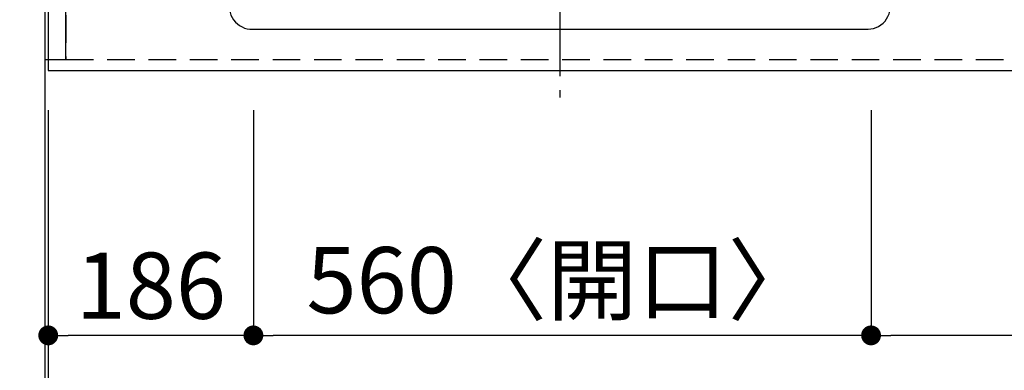
# Model space of a CAD drawing. Extents: x 55896 to 82369, y -13 to 8857.
# Drawn here: x 57170 to 58063, y 6088 to 6406 of the extents above; entities that cross this region are included whole.
import ezdxf

# ---------------------------------------------------------------- set-up
doc = ezdxf.new("R2010")
doc.units = 0
doc.header["$LTSCALE"] = 50
doc.header["$MEASUREMENT"] = 0
for name, pattern in [('CENTER', [2, 1.25, -0.25, 0.25, -0.25]), ('DASHED', [0.75, 0.5, -0.25]), ('HIDDEN', [0.375, 0.25, -0.125])]:
    doc.linetypes.add(name, pattern=pattern)
doc.layers.get('0').update_dxf_attribs({"linetype": 'CONTINUOUS'})
doc.layers.get('DEFPOINTS').update_dxf_attribs({"color": 146, "linetype": 'CONTINUOUS'})
for name, color, linetype in [('111-壁仕上', 3, 'CONTINUOUS'), ('121-キャビネット（中）', 253, 'HIDDEN'), ('126-甲板', 2, 'CONTINUOUS'), ('150-機器', 8, 'CONTINUOUS'), ('166-寸法B', 11, 'CONTINUOUS')]:
    doc.layers.add(name, color=color, linetype=linetype)
doc.styles.add('KH001', font='txt')
doc.dimstyles.new('KH1xx015', dxfattribs={"dimscale": 10, "dimtxt": 3.8, "dimasz": 0.8, "dimexe": 0.3, "dimexo": 1.2, "dimgap": 0.5, "dimtad": 3, "dimdec": 1, "dimdsep": 46, "dimlunit": 6, "dimtxsty": 'KH001', "dimblk": 'DOT', "dimcen": 1, "dimdle": 1, "dimclrd": 256, "dimclre": 256, "dimclrt": 256, "dimadec": 0, "dimazin": 0, "dimtfac": 1, "dimtdec": 1, "dimtix": 1, "dimtmove": 2, "dimatfit": 3, "dimldrblk": 'CLOSEDBLANK', "dimfxl": 1, "dimtolj": 1, "dimtzin": 0, "dimlwd": -1, "dimlwe": -1, "dimarcsym": 0})
doc.dimstyles.new('KH1xx030', dxfattribs={"dimscale": 30, "dimtxt": 2, "dimasz": 0.6, "dimexe": 0.3, "dimexo": 1.2, "dimgap": 0.5, "dimtad": 3, "dimdec": 1, "dimdsep": 46, "dimlunit": 6, "dimtxsty": 'KH001', "dimblk": 'DOT', "dimcen": 1, "dimdle": 1, "dimclrd": 256, "dimclre": 256, "dimclrt": 256, "dimadec": 0, "dimazin": 0, "dimtfac": 1, "dimtdec": 1, "dimtix": 1, "dimtmove": 2, "dimatfit": 3, "dimldrblk": 'CLOSEDBLANK', "dimfxl": 1, "dimtolj": 1, "dimtzin": 0, "dimlwd": -1, "dimlwe": -1, "dimarcsym": 0})

# ---------------------------------------------------------------- blocks, each defined once
blk = doc.blocks.new('_Dot')
at = {"color": 0, "linetype": 'ByBlock', "lineweight": -2}
blk.add_line((-0.5, 0), (-1, 0), dxfattribs=at)
at = {"color": 0, "linetype": 'ByBlock', "const_width": 0.5}
blk.add_lwpolyline([(-0.25, 0, 1), (0.25, 0, 1)], format="xyb", close=True, dxfattribs=at)
blk = doc.blocks.new('*D39')
at = {"layer": '166-寸法B', "transparency": 16777216}
for p, q in [((58922.1, 6333.94), (58922.1, 6110.94)), ((57942.1, 6323.94), (57942.1, 6110.94)), ((58904.1, 6119.94), (57960.1, 6119.94))]:
    blk.add_line(p, q, dxfattribs=at)
at = {"layer": 'DEFPOINTS', "color": 0, "transparency": 16777216}
for p in [(58922.1, 6369.94), (57942.1, 6359.94), (57942.1, 6119.94)]:
    blk.add_point(p, dxfattribs=at)
at = {"layer": '166-寸法B', "transparency": 16777216, "xscale": 18, "yscale": 18, "zscale": 18, "rotation": 180}
blk.add_blockref('_Dot', (57942.1, 6119.94), dxfattribs=at)
at = {"layer": '166-寸法B', "transparency": 16777216, "xscale": 18, "yscale": 18, "zscale": 18}
blk.add_blockref('_Dot', (58922.1, 6119.94), dxfattribs=at)
at = {"layer": '166-寸法B', "transparency": 16777216, "insert": (58432.1, 6164.94), "char_height": 60, "attachment_point": 5, "style": 'KH001'}
blk.add_mtext('\\A1;980', dxfattribs=at)
blk = doc.blocks.new('_ClosedBlank')
at = {"color": 0, "linetype": 'ByBlock', "lineweight": -2}
for p, q in [((-1, 0.167), (0, 0)), ((-1, 0.167), (-1, -0.167)), ((0, 0), (-1, -0.167))]:
    blk.add_line(p, q, dxfattribs=at)
blk = doc.blocks.new('*D40')
at = {"layer": '166-寸法B', "transparency": 16777216}
for p, q in [((57382.1, 6323.94), (57382.1, 6110.94)), ((57942.1, 6323.94), (57942.1, 6110.94)), ((57924.1, 6119.94), (57400.1, 6119.94))]:
    blk.add_line(p, q, dxfattribs=at)
at = {"layer": 'DEFPOINTS', "color": 0, "transparency": 16777216}
for p in [(57382.1, 6359.94), (57942.1, 6359.94), (57382.1, 6119.94)]:
    blk.add_point(p, dxfattribs=at)
at = {"layer": '166-寸法B', "transparency": 16777216, "xscale": 18, "yscale": 18, "zscale": 18, "rotation": 180}
blk.add_blockref('_Dot', (57382.1, 6119.94), dxfattribs=at)
at = {"layer": '166-寸法B', "transparency": 16777216, "xscale": 18, "yscale": 18, "zscale": 18}
blk.add_blockref('_Dot', (57942.1, 6119.94), dxfattribs=at)
at = {"layer": '166-寸法B', "transparency": 16777216, "insert": (57662.1, 6169.95), "char_height": 60, "attachment_point": 5, "style": 'KH001'}
blk.add_mtext('\\A1;560〈開口〉', dxfattribs=at)
blk = doc.blocks.new('*D41')
at = {"layer": '166-寸法B', "transparency": 16777216}
for p, q in [((57196.1, 6323.94), (57196.1, 6110.94)), ((57382.1, 6323.94), (57382.1, 6110.94)), ((57364.1, 6119.94), (57214.1, 6119.94))]:
    blk.add_line(p, q, dxfattribs=at)
at = {"layer": 'DEFPOINTS', "color": 0, "transparency": 16777216}
for p in [(57196.1, 6359.94), (57382.1, 6359.94), (57196.1, 6119.94)]:
    blk.add_point(p, dxfattribs=at)
at = {"layer": '166-寸法B', "transparency": 16777216, "xscale": 18, "yscale": 18, "zscale": 18, "rotation": 180}
blk.add_blockref('_Dot', (57196.1, 6119.94), dxfattribs=at)
at = {"layer": '166-寸法B', "transparency": 16777216, "xscale": 18, "yscale": 18, "zscale": 18}
blk.add_blockref('_Dot', (57382.1, 6119.94), dxfattribs=at)
at = {"layer": '166-寸法B', "transparency": 16777216, "insert": (57289.1, 6164.94), "char_height": 60, "attachment_point": 5, "style": 'KH001'}
blk.add_mtext('\\A1;186', dxfattribs=at)
blk = doc.blocks.new('*D42')
at = {"layer": '166-寸法B', "transparency": 16777216}
for p, q in [((57196.1, 6323.94), (57196.1, 5975.94)), ((59934.1, 6323.94), (59934.1, 5975.94)), ((59916.1, 5984.94), (57214.1, 5984.94))]:
    blk.add_line(p, q, dxfattribs=at)
at = {"layer": 'DEFPOINTS', "color": 0, "transparency": 16777216}
for p in [(57196.1, 6359.94), (59934.1, 6359.94), (57196.1, 5984.94)]:
    blk.add_point(p, dxfattribs=at)
at = {"layer": '166-寸法B', "transparency": 16777216, "xscale": 18, "yscale": 18, "zscale": 18, "rotation": 180}
blk.add_blockref('_Dot', (57196.1, 5984.94), dxfattribs=at)
at = {"layer": '166-寸法B', "transparency": 16777216, "xscale": 18, "yscale": 18, "zscale": 18}
blk.add_blockref('_Dot', (59934.1, 5984.94), dxfattribs=at)
at = {"layer": '166-寸法B', "transparency": 16777216, "insert": (58565.1, 6035.25), "char_height": 60, "attachment_point": 5, "style": 'KH001'}
blk.add_mtext('\\A1;2,738〈ﾜｰｸﾄｯﾌﾟ寸法〉', dxfattribs=at)
blk = doc.blocks.new('*D58')
at = {"layer": '166-寸法B', "transparency": 16777216}
for p, q in [((57193.1, 6323.94), (57193.1, 5975.94)), ((57196.1, 6323.94), (57196.1, 5975.94)), ((56719.77, 5984.94), (57193.1, 5984.94)), ((57175.1, 5984.94), (57157.1, 5984.94)), ((57196.1, 5984.94), (57193.1, 5984.94)), ((57196.1, 5984.94), (57193.1, 5984.94)), ((57214.1, 5984.94), (57232.1, 5984.94))]:
    blk.add_line(p, q, dxfattribs=at)
at = {"layer": 'DEFPOINTS', "color": 0, "transparency": 16777216}
for p in [(57193.1, 6359.94), (57196.1, 6359.94), (57193.1, 5984.94)]:
    blk.add_point(p, dxfattribs=at)
at = {"layer": '166-寸法B', "transparency": 16777216, "xscale": 18, "yscale": 18, "zscale": 18}
blk.add_blockref('_Dot', (57193.1, 5984.94), dxfattribs=at)
at = {"layer": '166-寸法B', "transparency": 16777216, "xscale": 18, "yscale": 18, "zscale": 18, "rotation": 180}
blk.add_blockref('_Dot', (57196.1, 5984.94), dxfattribs=at)
at = {"layer": '166-寸法B', "transparency": 16777216, "insert": (56924.52, 6034.97), "char_height": 60, "attachment_point": 5, "style": 'KH001'}
blk.add_mtext('\\A1;〈ｸﾘｱﾗﾝｽ〉3', dxfattribs=at)
blk = doc.blocks.new('HT-F6S_H2')
at = {"layer": '150-機器', "color": 161, "linetype": 'CENTER'}
blk.add_line((0, 309.76), (0, -271.88), dxfattribs=at)
at = {"layer": '150-機器', "color": 13, "linetype": 'Continuous'}
for q in [(279.5, -210.03), (-279.5, -210.05)]:
    blk.add_line((-279.5, -210.03), q, dxfattribs=at)
for points in [[(-299.5, -189.78), (-299.34, -192.31), (-298.88, -194.79), (-298.11, -197.2), (-297.05, -199.49), (-295.72, -201.63), (-294.13, -203.58), (-292.32, -205.32), (-290.31, -206.82), (-288.12, -208.05), (-285.81, -209), (-283.39, -209.64), (-280.91, -209.98), (-279.5, -210.03)], [(279.5, -210.03), (281.99, -209.87), (284.45, -209.4), (286.83, -208.62), (289.09, -207.55), (291.2, -206.2), (293.13, -204.6), (294.85, -202.76), (296.33, -200.72), (297.55, -198.51), (298.48, -196.17), (299.12, -193.72), (299.45, -191.22), (299.5, -189.78)]]:
    blk.add_lwpolyline(points, dxfattribs=at)
blk = doc.blocks.new('*D59')
at = {"layer": '166-寸法B', "transparency": 16777216}
for p, q in [((57193.1, 6323.94), (57193.1, 5840.94)), ((59934.1, 6323.94), (59934.1, 5840.94)), ((59916.1, 5849.94), (57211.1, 5849.94))]:
    blk.add_line(p, q, dxfattribs=at)
at = {"layer": 'DEFPOINTS', "color": 0, "transparency": 16777216}
for p in [(57193.1, 6359.94), (59934.1, 6359.94), (57193.1, 5849.94)]:
    blk.add_point(p, dxfattribs=at)
at = {"layer": '166-寸法B', "transparency": 16777216, "xscale": 18, "yscale": 18, "zscale": 18, "rotation": 180}
blk.add_blockref('_Dot', (57193.1, 5849.94), dxfattribs=at)
at = {"layer": '166-寸法B', "transparency": 16777216, "xscale": 18, "yscale": 18, "zscale": 18}
blk.add_blockref('_Dot', (59934.1, 5849.94), dxfattribs=at)
at = {"layer": '166-寸法B', "transparency": 16777216, "insert": (58563.6, 5898.75), "char_height": 60, "attachment_point": 5, "style": 'KH001'}
blk.add_mtext('\\A1;2,741', dxfattribs=at)
blk = doc.blocks.new('*D63')
at = {"layer": 'DEFPOINTS', "transparency": 16777216}
for p, q in [((57212.1, 6381.94), (57212.1, 6647.7)), ((58104.1, 6644.7), (57220.1, 6644.7)), ((58112.1, 6381.94), (58112.1, 6647.7))]:
    blk.add_line(p, q, dxfattribs=at)
at = {"layer": 'DEFPOINTS', "color": 0, "transparency": 16777216}
for p in [(57212.1, 6644.7), (57212.1, 6369.94), (58112.1, 6369.94)]:
    blk.add_point(p, dxfattribs=at)
at = {"layer": 'DEFPOINTS', "transparency": 16777216, "xscale": 8, "yscale": 8, "zscale": 8, "rotation": 180}
blk.add_blockref('_Dot', (57212.1, 6644.7), dxfattribs=at)
at = {"layer": 'DEFPOINTS', "transparency": 16777216, "xscale": 8, "yscale": 8, "zscale": 8}
blk.add_blockref('_Dot', (58112.1, 6644.7), dxfattribs=at)
at = {"layer": 'DEFPOINTS', "transparency": 16777216, "insert": (57662.1, 6668.7), "char_height": 38, "attachment_point": 5, "style": 'KH001'}
blk.add_mtext('\\A1;900', dxfattribs=at)
blk = doc.blocks.new('*D71')
at = {"layer": '166-寸法B', "transparency": 16777216}
for p, q in [((57157.1, 6427.94), (56530.47, 6427.94)), ((56539.47, 6377.94), (56539.47, 6409.94)), ((57148.1, 6359.94), (56530.47, 6359.94)), ((56539.47, 6237.75), (56539.47, 6359.94))]:
    blk.add_line(p, q, dxfattribs=at)
at = {"layer": 'DEFPOINTS', "color": 0, "transparency": 16777216}
for p in [(56539.47, 6427.94), (57193.1, 6427.94), (57184.1, 6359.94)]:
    blk.add_point(p, dxfattribs=at)
at = {"layer": '166-寸法B', "transparency": 16777216, "xscale": 18, "yscale": 18, "zscale": 18}
for p, rotation in [((56539.47, 6427.94), 90), ((56539.47, 6359.94), 270)]:
    blk.add_blockref('_Dot', p, dxfattribs=dict(at, rotation=rotation))
at = {"layer": '166-寸法B', "transparency": 16777216, "insert": (56494.47, 6287.63), "char_height": 60, "attachment_point": 5, "rotation": 90, "style": 'KH001'}
blk.add_mtext('\\A1;68', dxfattribs=at)

msp = doc.modelspace()

# ---------------------------------------------------------------- linework, layer by layer
at = {"layer": '111-壁仕上', "ltscale": 2}
msp.add_line((57193.1, 7770.82), (57193.1, 5778.53), dxfattribs=at)
at = {"layer": '121-キャビネット（中）', "ltscale": 2}
msp.add_line((57212.1, 6369.94), (59912.1, 6369.94), dxfattribs=at)
msp.add_lwpolyline([(57193.1, 6369.94), (57212.1, 6369.94), (57212.1, 7209.94), (57193.1, 7209.94)], close=True, dxfattribs=at)
at = {"layer": '126-甲板'}
msp.add_lwpolyline([(59934.1, 7459.94), (57196.1, 7459.94), (57196.1, 6359.94), (59934.1, 6359.94)], close=True, dxfattribs=at)
at = {"layer": 'DEFPOINTS', "linetype": 'DASHED'}
for points in [[(57193.1, 6369.94), (57212.1, 6369.94), (57212.1, 7009.94), (57193.1, 7009.94)], [(57212.1, 6369.94), (58112.1, 6369.94), (58112.1, 7009.94), (57212.1, 7009.94)]]:
    msp.add_lwpolyline(points, close=True, dxfattribs=at)

# ---------------------------------------------------------------- block references
at = {"layer": '150-機器'}
msp.add_blockref('HT-F6S_H2', (57659.9, 6607.29), dxfattribs=at)

# ---------------------------------------------------------------- dimensions: what is measured, and where the dimension line sits
at = {"layer": '166-寸法B'}
dim = msp.add_linear_dim(base=(56539.47, 6427.94), p1=(57184.1, 6359.94), p2=(57193.1, 6427.94), angle=90, dimstyle='KH1xx030', override={"dimtmove": 1}, dxfattribs=at)
dim.commit()
dim.dimension.update_dxf_attribs({"geometry": '*D71', "text_midpoint": (56539.47, 6287.63), "dimtype": 128})
for base, p1, p2, picture, middle in [((57942.1, 6119.94), (58922.1, 6369.94), (57942.1, 6359.94), '*D39', (58432.1, 6164.94)), ((57193.1, 5849.94), (59934.1, 6359.94), (57193.1, 6359.94), '*D59', (58563.6, 5898.75)), ((57196.1, 6119.94), (57382.1, 6359.94), (57196.1, 6359.94), '*D41', (57289.1, 6164.94))]:
    dim = msp.add_linear_dim(base=base, p1=p1, p2=p2, dimstyle='KH1xx030', dxfattribs=at)
    dim.commit()
    dim.dimension.update_dxf_attribs({"geometry": picture, "text_midpoint": middle})
dim = msp.add_linear_dim(base=(57193.1, 5984.94), p1=(57196.1, 6359.94), p2=(57193.1, 6359.94), text='〈ｸﾘｱﾗﾝｽ〉<>', dimstyle='KH1xx030', override={"dimtmove": 1}, dxfattribs=at)
dim.commit()
dim.dimension.update_dxf_attribs({"geometry": '*D58', "text_midpoint": (56924.52, 5984.94), "dimtype": 128})
for base, p1, p2, text, picture, middle in [((57196.1, 5984.94), (59934.1, 6359.94), (57196.1, 6359.94), '<>〈ﾜｰｸﾄｯﾌﾟ寸法〉', '*D42', (58565.1, 6035.25)), ((57382.1, 6119.94), (57942.1, 6359.94), (57382.1, 6359.94), '<>〈開口〉', '*D40', (57662.1, 6169.95))]:
    dim = msp.add_linear_dim(base=base, p1=p1, p2=p2, text=text, dimstyle='KH1xx030', dxfattribs=at)
    dim.commit()
    dim.dimension.update_dxf_attribs({"geometry": picture, "text_midpoint": middle})
at = {"layer": 'DEFPOINTS'}
dim = msp.add_linear_dim(base=(57212.1, 6644.7), p1=(58112.1, 6369.94), p2=(57212.1, 6369.94), dimstyle='KH1xx015', dxfattribs=at)
dim.commit()
dim.dimension.update_dxf_attribs({"geometry": '*D63', "text_midpoint": (57662.1, 6668.7)})

doc.saveas('drawing.dxf')
